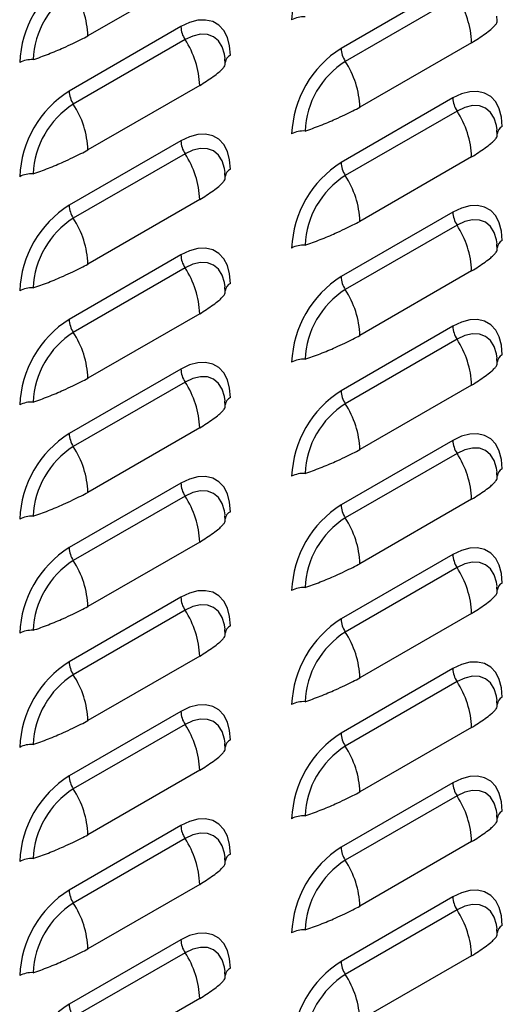
# Model space of a CAD drawing. Units: inches. Extents: x 0 to 25.2, y 0 to 19.3.
# Drawn here: x 20.3 to 20.6, y 12.8 to 13.3 of the extents above; entities that cross this region are included whole.
import ezdxf

# ---------------------------------------------------------------- set-up
doc = ezdxf.new("R2010")
doc.units = ezdxf.units.IN
doc.header["$LTSCALE"] = 2
doc.header["$MEASUREMENT"] = 0

# ---------------------------------------------------------------- blocks, each defined once
blk = doc.blocks.new('A$C0C895403')
at = {"color": 7, "linetype": 'Continuous', "lineweight": 25}
for p, q in [((4.586205672230136, 2.775649430898302), (4.536266255808833, 2.746820019449576)), ((4.699342757219988, 2.770065338638037), (4.649403340798692, 2.741235927189294)), ((4.701199030371733, 2.764246104139669), (4.65125961395043, 2.735416692690929)), ((4.719178189161902, 2.753537669898531), (4.719041672966966, 2.755670352244707)), ((4.577808779203551, 2.75093906727114), (4.527869362782248, 2.722109655822411)), ((4.579665052355296, 2.74511983277274), (4.529725635933993, 2.716290421324015)), ((4.707739650246573, 2.743741901522359), (4.657800233825277, 2.714912490073615)), ((4.597644211145457, 2.734411398531616), (4.597507694950529, 2.73654408087781)), ((4.586205672230136, 2.724615630155462), (4.536266255808833, 2.695786218706736)), ((4.699342757219988, 2.719031537895166), (4.649403340798692, 2.690202126446419)), ((4.701199030371733, 2.713212303396798), (4.65125961395043, 2.684382891948054)), ((4.719178189161894, 2.702503869155681), (4.719041672966966, 2.704636551501853)), ((4.577808779203551, 2.699905266528269), (4.527869362782248, 2.67107585507954)), ((4.579665052355296, 2.694086032029901), (4.529725635933993, 2.665256620581175)), ((4.707739650246573, 2.692708100779488), (4.657800233825277, 2.663878689330744)), ((4.597644211145457, 2.683377597788766), (4.597507694950529, 2.685510280134952)), ((4.586205672230136, 2.673581829412591), (4.536266255808833, 2.644752417963865)), ((4.699342757219988, 2.66799773715233), (4.649403340798692, 2.639168325703583)), ((4.701199030371733, 2.662178502653926), (4.65125961395043, 2.633349091205183)), ((4.719178189161894, 2.651470068412824), (4.719041672966966, 2.653602750758996)), ((4.577808779203551, 2.648871465785394), (4.527869362782248, 2.620042054336668)), ((4.579665052355296, 2.643052231287029), (4.529725635933993, 2.614222819838304)), ((4.707739650246573, 2.641674300036652), (4.657800233825277, 2.612844888587908)), ((4.597644211145457, 2.632343797045909), (4.597507694950529, 2.634476479392102)), ((4.586205672230136, 2.622548028669719), (4.536266255808833, 2.593718617220993)), ((4.699342757219988, 2.616963936409459), (4.649403340798692, 2.588134524960712)), ((4.701199030371733, 2.61114470191109), (4.65125961395043, 2.582315290462347)), ((4.719178189161902, 2.600436267669952), (4.719041672966966, 2.602568950016146)), ((4.577808779203551, 2.597837665042558), (4.527869362782248, 2.569008253593832)), ((4.579665052355296, 2.592018430544158), (4.529725635933993, 2.563189019095432)), ((4.707739650246573, 2.59064049929378), (4.657800233825277, 2.561811087845033)), ((4.597644211145457, 2.581309996303055), (4.597507694950529, 2.583442678649231)), ((4.586205672230136, 2.57151422792688), (4.536266255808833, 2.542684816478154)), ((4.699342757219988, 2.565930135666587), (4.649403340798692, 2.53710072421784)), ((4.701199030371733, 2.560110901168219), (4.65125961395043, 2.531281489719472)), ((4.719178189161894, 2.549402466927116), (4.719041672966966, 2.551535149273288)), ((4.577808779203551, 2.546803864299687), (4.527869362782248, 2.517974452850961)), ((4.579665052355296, 2.540984629801322), (4.529725635933993, 2.512155218352593)), ((4.707739650246573, 2.539606698550909), (4.657800233825277, 2.510777287102162)), ((4.597644211145457, 2.530276195560184), (4.597507694950529, 2.532408877906391)), ((4.586205672230136, 2.520480427184008), (4.536266255808833, 2.491651015735282)), ((4.699342757219988, 2.514896334923748), (4.649403340798692, 2.486066923475004)), ((4.701199030371733, 2.509077100425348), (4.65125961395043, 2.480247688976601)), ((4.719178189161894, 2.498368666184245), (4.719041672966966, 2.500501348530399)), ((4.577808779203551, 2.495770063556815), (4.527869362782248, 2.466940652108089)), ((4.579665052355296, 2.489950829058447), (4.529725635933993, 2.461121417609721)), ((4.707739650246573, 2.488572897808073), (4.657800233825277, 2.459743486359326)), ((4.597644211145457, 2.479242394817344), (4.597507694950529, 2.48137507716352)), ((4.586205672230136, 2.469446626441137), (4.536266255808833, 2.440617214992411)), ((4.699342757219988, 2.463862534180876), (4.649403340798692, 2.435033122732133)), ((4.701199030371733, 2.458043299682512), (4.65125961395043, 2.429213888233765)), ((4.719178189161902, 2.447334865441373), (4.719041672966966, 2.449467547787581)), ((4.577808779203551, 2.444736262813979), (4.527869362782248, 2.415906851365254)), ((4.579665052355296, 2.438917028315576), (4.529725635933993, 2.41008761686685)), ((4.707739650246573, 2.437539097065201), (4.657800233825277, 2.408709685616454)), ((4.597644211145457, 2.428208594074473), (4.597507694950529, 2.430341276420648)), ((4.586205672230136, 2.418412825698301), (4.536266255808833, 2.389583414249575)), ((4.699342757219988, 2.412828733438023), (4.649403340798692, 2.383999321989275)), ((4.701199030371733, 2.40700949893964), (4.65125961395043, 2.378180087490893)), ((4.719178189161894, 2.396301064698537), (4.719041672966966, 2.398433747044692)), ((4.577808779203551, 2.393702462071108), (4.527869362782248, 2.364873050622382)), ((4.579665052355296, 2.38788322757274), (4.529725635933993, 2.359053816124014)), ((4.707739650246573, 2.386505296322326), (4.657800233825277, 2.357675884873583)), ((4.597644211145457, 2.377174793331601), (4.597507694950529, 2.379307475677809)), ((4.586205672230136, 2.367379024955429), (4.536266255808833, 2.338549613506704)), ((4.699342757219988, 2.361794932695165), (4.649403340798692, 2.332965521246425)), ((4.701199030371733, 2.355975698196769), (4.65125961395043, 2.327146286748022)), ((4.719178189161894, 2.345267263955662), (4.719041672966966, 2.347399946301838)), ((4.577808779203551, 2.342668661328251), (4.527869362782248, 2.313839249879525)), ((4.579665052355296, 2.336849426829868), (4.529725635933993, 2.308020015381143)), ((4.707739650246573, 2.33547149557949), (4.657800233825277, 2.306642084130747)), ((4.597644211145457, 2.326140992588765), (4.597507694950529, 2.328273674934938)), ((4.586205672230136, 2.316345224212558), (4.536266255808833, 2.287515812763832))]:
    blk.add_line(p, q, dxfattribs=at)
at = {"color": 7, "linetype": 'Continuous', "lineweight": 25, "flags": 128}
for points in [[(4.599905866115627, 2.738178543646928), (4.599570161713551, 2.742415708869938), (4.598573248715695, 2.746136533919302), (4.596945417819043, 2.74922796340876), (4.594736129841664, 2.751596065817608), (4.5920125128808, 2.753168887552455), (4.588857322659585, 2.753898639220804), (4.585366428036302, 2.753763147687469), (4.581645898077575, 2.752766529794112), (4.577808779203551, 2.75093906727114)], [(4.597564730924169, 2.736713182782747), (4.59730520212495, 2.73858588840557), (4.596281710097053, 2.741891210909753), (4.594619649230872, 2.744522456160048), (4.592382891593402, 2.746378506877157), (4.589657394526249, 2.747388036072898), (4.586547897353242, 2.747512248106435), (4.58317389630691, 2.746746369578926), (4.579665052355296, 2.74511983277274)], [(4.721439844132071, 2.706271014270989), (4.721104139729988, 2.710508179493981), (4.720107226732132, 2.714229004543345), (4.71847939583548, 2.717320434032818), (4.716270107858101, 2.719688536441648), (4.713546490897237, 2.721261358176516), (4.710391300676029, 2.721991109844865), (4.706900406052739, 2.721855618311526), (4.703179876094019, 2.720859000418169), (4.699342757219988, 2.719031537895166)], [(4.719098708940606, 2.704805653406805), (4.718839180141387, 2.706678359029628), (4.717815688113497, 2.709983681533796), (4.716153627247316, 2.712614926784088), (4.713916869609839, 2.714470977501218), (4.711191372542693, 2.715480506696959), (4.708081875369679, 2.715604718730479), (4.704707874323347, 2.714838840202987), (4.701199030371733, 2.713212303396798)], [(4.599905866115627, 2.687144742904092), (4.599570161713551, 2.691381908127102), (4.598573248715695, 2.695102733176466), (4.596945417819043, 2.698194162665903), (4.594736129841664, 2.700562265074769), (4.5920125128808, 2.702135086809616), (4.588857322659585, 2.702864838477968), (4.585366428036302, 2.702729346944611), (4.581645898077575, 2.701732729051272), (4.577808779203551, 2.699905266528269)], [(4.597564730924169, 2.685679382039911), (4.59730520212495, 2.687552087662713), (4.596281710097053, 2.690857410166917), (4.594619649230872, 2.693488655417195), (4.592382891593402, 2.695344706134318), (4.589657394526249, 2.696354235330062), (4.586547897353242, 2.696478447363599), (4.58317389630691, 2.69571256883609), (4.579665052355296, 2.694086032029901)], [(4.721439844132071, 2.655237213528114), (4.721104139729988, 2.65947437875111), (4.720107226732132, 2.663195203800473), (4.71847939583548, 2.666286633289946), (4.716270107858101, 2.668654735698798), (4.713546490897237, 2.670227557433645), (4.710391300676029, 2.670957309101993), (4.706900406052739, 2.670821817568655), (4.703179876094019, 2.669825199675298), (4.699342757219988, 2.66799773715233)], [(4.719098708940606, 2.653771852663954), (4.718839180141387, 2.655644558286756), (4.717815688113497, 2.658949880790924), (4.716153627247316, 2.661581126041238), (4.713916869609839, 2.663437176758347), (4.711191372542693, 2.664446705954088), (4.708081875369679, 2.664570917987607), (4.704707874323347, 2.663805039460115), (4.701199030371733, 2.662178502653926)], [(4.599905866115627, 2.636110942161221), (4.599570161713551, 2.640348107384227), (4.598573248715695, 2.644068932433594), (4.596945417819043, 2.647160361923053), (4.594736129841664, 2.649528464331897), (4.5920125128808, 2.651101286066744), (4.588857322659585, 2.651831037735096), (4.585366428036302, 2.651695546201758), (4.581645898077575, 2.650698928308401), (4.577808779203551, 2.648871465785394)], [(4.597564730924169, 2.63464558129704), (4.59730520212495, 2.636518286919863), (4.596281710097053, 2.639823609424045), (4.594619649230872, 2.642454854674323), (4.592382891593402, 2.644310905391446), (4.589657394526249, 2.645320434587187), (4.586547897353242, 2.645444646620728), (4.58317389630691, 2.644678768093218), (4.579665052355296, 2.643052231287029)], [(4.721439844132071, 2.604203412785278), (4.721104139729988, 2.60844057800827), (4.720107226732132, 2.612161403057634), (4.71847939583548, 2.61525283254711), (4.716270107858101, 2.617620934955941), (4.713546490897237, 2.619193756690809), (4.710391300676029, 2.619923508359154), (4.706900406052739, 2.619788016825819), (4.703179876094019, 2.618791398932462), (4.699342757219988, 2.616963936409459)], [(4.719098708940606, 2.602738051921097), (4.718839180141387, 2.604610757543906), (4.717815688113497, 2.607916080048089), (4.716153627247316, 2.610547325298381), (4.713916869609839, 2.612403376015511), (4.711191372542693, 2.613412905211252), (4.708081875369679, 2.613537117244771), (4.704707874323347, 2.612771238717276), (4.701199030371733, 2.61114470191109)], [(4.599905866115627, 2.585077141418349), (4.599570161713551, 2.589314306641356), (4.598573248715695, 2.593035131690719), (4.596945417819043, 2.596126561180181), (4.594736129841664, 2.598494663589047), (4.5920125128808, 2.600067485323873), (4.588857322659585, 2.600797236992225), (4.585366428036302, 2.600661745458886), (4.581645898077575, 2.59966512756553), (4.577808779203551, 2.597837665042558)], [(4.597564730924169, 2.583611780554183), (4.59730520212495, 2.585484486176991), (4.596281710097053, 2.588789808681174), (4.594619649230872, 2.591421053931466), (4.592382891593402, 2.593277104648575), (4.589657394526249, 2.594286633844316), (4.586547897353242, 2.594410845877857), (4.58317389630691, 2.593644967350347), (4.579665052355296, 2.592018430544158)], [(4.721439844132071, 2.553169612042407), (4.721104139729988, 2.557406777265399), (4.720107226732132, 2.561127602314762), (4.71847939583548, 2.564219031804239), (4.716270107858101, 2.566587134213087), (4.713546490897237, 2.568159955947934), (4.710391300676029, 2.568889707616282), (4.706900406052739, 2.568754216082947), (4.703179876094019, 2.567757598189591), (4.699342757219988, 2.565930135666587)], [(4.719098708940606, 2.551704251178244), (4.718839180141387, 2.553576956801049), (4.717815688113497, 2.556882279305217), (4.716153627247316, 2.559513524555527), (4.713916869609839, 2.561369575272636), (4.711191372542693, 2.562379104468381), (4.708081875369679, 2.5625033165019), (4.704707874323347, 2.561737437974404), (4.701199030371733, 2.560110901168219)], [(4.599905866115627, 2.534043340675513), (4.599570161713551, 2.53828050589852), (4.598573248715695, 2.542001330947883), (4.596945417819043, 2.545092760437342), (4.594736129841664, 2.54746086284619), (4.5920125128808, 2.549033684581037), (4.588857322659585, 2.549763436249389), (4.585366428036302, 2.549627944716047), (4.581645898077575, 2.54863132682269), (4.577808779203551, 2.546803864299687)], [(4.597564730924169, 2.532577979811329), (4.59730520212495, 2.534450685434134), (4.596281710097053, 2.537756007938338), (4.594619649230872, 2.540387253188612), (4.592382891593402, 2.542243303905739), (4.589657394526249, 2.54325283310148), (4.586547897353242, 2.543377045135021), (4.58317389630691, 2.542611166607511), (4.579665052355296, 2.540984629801322)], [(4.721439844132071, 2.502135811299535), (4.721104139729988, 2.506372976522528), (4.720107226732132, 2.510093801571891), (4.71847939583548, 2.513185231061367), (4.716270107858101, 2.515553333470216), (4.713546490897237, 2.51712615520508), (4.710391300676029, 2.517855906873411), (4.706900406052739, 2.517720415340076), (4.703179876094019, 2.516723797446719), (4.699342757219988, 2.514896334923748)], [(4.719098708940606, 2.500670450435372), (4.718839180141387, 2.502543156058177), (4.717815688113497, 2.505848478562346), (4.716153627247316, 2.508479723812655), (4.713916869609839, 2.510335774529764), (4.711191372542693, 2.511345303725509), (4.708081875369679, 2.511469515759028), (4.704707874323347, 2.510703637231533), (4.701199030371733, 2.509077100425348)], [(4.599905866115627, 2.483009539932638), (4.599570161713551, 2.487246705155645), (4.598573248715695, 2.490967530205012), (4.596945417819043, 2.49405895969447), (4.594736129841664, 2.496427062103336), (4.5920125128808, 2.497999883838165), (4.588857322659585, 2.498729635506518), (4.585366428036302, 2.498594143973175), (4.581645898077575, 2.497597526079819), (4.577808779203551, 2.495770063556815)], [(4.597564730924169, 2.481544179068475), (4.59730520212495, 2.48341688469128), (4.596281710097053, 2.486722207195466), (4.594619649230872, 2.489353452445759), (4.592382891593402, 2.491209503162867), (4.589657394526249, 2.492219032358609), (4.586547897353242, 2.492343244392149), (4.58317389630691, 2.491577365864639), (4.579665052355296, 2.489950829058447)], [(4.721439844132071, 2.451102010556699), (4.721104139729988, 2.455339175779688), (4.720107226732132, 2.459060000829052), (4.71847939583548, 2.462151430318531), (4.716270107858101, 2.46451953272738), (4.713546490897237, 2.466092354462226), (4.710391300676029, 2.466822106130575), (4.706900406052739, 2.46668661459724), (4.703179876094019, 2.465689996703883), (4.699342757219988, 2.463862534180876)], [(4.719098708940606, 2.449636649692518), (4.718839180141387, 2.451509355315341), (4.717815688113497, 2.45481467781951), (4.716153627247316, 2.45744592306982), (4.713916869609839, 2.459301973786928), (4.711191372542693, 2.46031150298267), (4.708081875369679, 2.460435715016189), (4.704707874323347, 2.459669836488697), (4.701199030371733, 2.458043299682512)], [(4.599905866115627, 2.431975739189767), (4.599570161713551, 2.436212904412773), (4.598573248715695, 2.43993372946214), (4.596945417819043, 2.443025158951599), (4.594736129841664, 2.445393261360465), (4.5920125128808, 2.446966083095312), (4.588857322659585, 2.447695834763646), (4.585366428036302, 2.447560343230304), (4.581645898077575, 2.446563725336947), (4.577808779203551, 2.444736262813979)], [(4.597564730924169, 2.430510378325604), (4.59730520212495, 2.432383083948409), (4.596281710097053, 2.435688406452595), (4.594619649230872, 2.438319651702887), (4.592382891593402, 2.440175702419996), (4.589657394526249, 2.441185231615737), (4.586547897353242, 2.441309443649274), (4.58317389630691, 2.440543565121768), (4.579665052355296, 2.438917028315576)], [(4.721439844132071, 2.400068209813828), (4.721104139729988, 2.404305375036817), (4.720107226732132, 2.40802620008618), (4.71847939583548, 2.41111762957566), (4.716270107858101, 2.413485731984505), (4.713546490897237, 2.415058553719373), (4.710391300676029, 2.415788305387704), (4.706900406052739, 2.415652813854365), (4.703179876094019, 2.414656195961012), (4.699342757219988, 2.412828733438023)], [(4.719098708940606, 2.398602848949661), (4.718839180141387, 2.40047555457247), (4.717815688113497, 2.403780877076638), (4.716153627247316, 2.406412122326945), (4.713916869609839, 2.408268173044053), (4.711191372542693, 2.409277702239798), (4.708081875369679, 2.409401914273317), (4.704707874323347, 2.408636035745825), (4.701199030371733, 2.40700949893964)], [(4.599905866115627, 2.380941938446931), (4.599570161713551, 2.385179103669937), (4.598573248715695, 2.388899928719301), (4.596945417819043, 2.39199135820876), (4.594736129841664, 2.394359460617626), (4.5920125128808, 2.395932282352458), (4.588857322659585, 2.396662034020807), (4.585366428036302, 2.396526542487468), (4.581645898077575, 2.395529924594111), (4.577808779203551, 2.393702462071108)], [(4.597564730924169, 2.379476577582746), (4.59730520212495, 2.381349283205569), (4.596281710097053, 2.384654605709759), (4.594619649230872, 2.387285850960051), (4.592382891593402, 2.38914190167716), (4.589657394526249, 2.390151430872901), (4.586547897353242, 2.390275642906438), (4.58317389630691, 2.389509764378928), (4.579665052355296, 2.38788322757274)], [(4.721439844132071, 2.349034409070956), (4.721104139729988, 2.353271574293945), (4.720107226732132, 2.35699239934333), (4.71847939583548, 2.360083828832789), (4.716270107858101, 2.362451931241633), (4.713546490897237, 2.364024752976501), (4.710391300676029, 2.364754504644832), (4.706900406052739, 2.364619013111493), (4.703179876094019, 2.363622395218137), (4.699342757219988, 2.361794932695165)], [(4.719098708940606, 2.34756904820679), (4.718839180141387, 2.349441753829598), (4.717815688113497, 2.352747076333767), (4.716153627247316, 2.355378321584073), (4.713916869609839, 2.357234372301182), (4.711191372542693, 2.358243901496927), (4.708081875369679, 2.358368113530446), (4.704707874323347, 2.357602235002954), (4.701199030371733, 2.355975698196769)], [(4.599905866115627, 2.329908137704056), (4.599570161713551, 2.334145302927066), (4.598573248715695, 2.337866127976429), (4.596945417819043, 2.340957557465888), (4.594736129841664, 2.343325659874754), (4.5920125128808, 2.344898481609601), (4.588857322659585, 2.345628233277935), (4.585366428036302, 2.345492741744597), (4.581645898077575, 2.34449612385124), (4.577808779203551, 2.342668661328251)], [(4.597564730924169, 2.328442776839896), (4.59730520212495, 2.330315482462698), (4.596281710097053, 2.333620804966888), (4.594619649230872, 2.33625205021718), (4.592382891593402, 2.338108100934289), (4.589657394526249, 2.33911763013003), (4.586547897353242, 2.339241842163567), (4.58317389630691, 2.338475963636057), (4.579665052355296, 2.336849426829868)]]:
    blk.add_lwpolyline(points, dxfattribs=at)
at = {"color": 7, "linetype": 'Continuous', "lineweight": 25}
for centre, radius, start, end in [((4.675078994508247, 2.751930364191274), 0.04781739704786624, 122.4763978921262, 177.523601962243), ((4.553545016491888, 2.73280409282432), 0.04781739704794324, 122.4763978921788, 177.5236019621788), ((4.550789158345353, 2.734395047217983), 0.03908967296618505, 122.6054783400874, 177.3945215142992), ((4.496148535454545, 2.745318193555732), 0.04014582129488378, 2.143893567259189, 33.24035236914027), ((4.667621929892249, 2.742240075628505), 0.04014582129491873, 2.143893567280171, 33.24035236913431), ((4.632629788979706, 2.743921974023742), 0.01139452098488594, 86.7595839472958, 117.8527801170361), ((4.589194465671874, 2.751365295845602), 0.01139366170959724, 182.1438935672557, 213.2403523690139), ((4.546087951875606, 2.723113804261509), 0.04014582129512583, 2.143893567406055, 33.24035236904742), ((4.67507899450829, 2.700896563448374), 0.04781739704791223, 122.4763978921509, 177.5236019621707), ((4.660789027266866, 2.741662155763741), 0.01139366170945009, 182.1438935672117, 213.2403523692015), ((4.511095810963141, 2.724795702657453), 0.01139452098428663, 86.75958394648109, 117.8527801178909), ((4.601448724549421, 2.734682773966849), 0.003821101647809041, 113.8142722614453, 176.0945736863648), ((4.672323136361712, 2.702487517842069), 0.03908967296610742, 122.605478340021, 177.3945215143304), ((4.617682513470982, 2.713410664179776), 0.04014582129488371, 2.143893567256646, 33.24035236914027), ((4.553545016491839, 2.681770292081513), 0.047817397047889, 122.476397892146, 177.5236019622527), ((4.539255049250627, 2.722535884396887), 0.01139366170964635, 182.1438935673089, 213.2403523689167), ((4.710728443688147, 2.719457766469613), 0.01139366170943056, 182.1438935672154, 213.240352369265), ((4.550789158345353, 2.683361246475112), 0.03908967296618859, 122.6054783400903, 177.3945215142995), ((4.496148535454338, 2.69428439281279), 0.04014582129509451, 2.143893567397708, 33.24035236906382), ((4.667621929892391, 2.691206274885676), 0.04014582129477701, 2.143893567221809, 33.24035236919105), ((4.632629788979692, 2.692888173280966), 0.01139452098482645, 86.75958394720732, 117.8527801171145), ((4.722982702565922, 2.702775244590871), 0.003821101647872996, 113.8142722620861, 176.0945736861111), ((4.589194465671575, 2.700331495102667), 0.01139366170929202, 182.1438935669912, 213.2403523694355), ((4.54608795187584, 2.672080003518747), 0.04014582129488814, 2.143893567264079, 33.24035236914174), ((4.67507899450824, 2.649862762705528), 0.04781739704786059, 122.476397892117, 177.5236019622), ((4.660789027266887, 2.690628355020873), 0.01139366170946804, 182.1438935672352, 213.2403523691748), ((4.601448724549414, 2.683648973224013), 0.003821101647804356, 113.8142722614182, 176.0945736863877), ((4.511095810963134, 2.673761901914609), 0.01139452098425716, 86.75958394642787, 117.852780117918), ((4.672323136361705, 2.651453717099205), 0.03908967296609515, 122.6054783400171, 177.3945215143401), ((4.617682513471131, 2.66237686343695), 0.04014582129473472, 2.143893567201133, 33.24035236920039), ((4.553545016491888, 2.63073649133861), 0.04781739704794331, 122.4763978921788, 177.5236019621767), ((4.539255049250464, 2.671502083654001), 0.01139366170948713, 182.1438935672765, 213.2403523691633), ((4.550789158345353, 2.632327445732273), 0.03908967296618736, 122.6054783400882, 177.3945215142967), ((4.496148535454545, 2.643250592070029), 0.0401458212948801, 2.1438935672543, 33.2403523691388), ((4.710728443688396, 2.668423965726817), 0.01139366170968238, 182.1438935673737, 213.2403523688959), ((4.667621929892078, 2.640172474142705), 0.04014582129509191, 2.143893567400251, 33.24035236906668), ((4.722982702565915, 2.651741443847996), 0.003821101647867745, 113.8142722619884, 176.0945736860773), ((4.632629788979699, 2.641854372538074), 0.01139452098484565, 86.75958394723973, 117.8527801170925), ((4.589194465671653, 2.649297694359824), 0.01139366170937355, 182.1438935671279, 213.2403523693346), ((4.546087951875975, 2.621046202775915), 0.04014582129475432, 2.143893567212953, 33.2403523691971), ((4.675078994508226, 2.598828961962706), 0.04781739704784263, 122.4763978921108, 177.5236019622566), ((4.660789027267036, 2.639594554278052), 0.01139366170962147, 182.143893567269, 213.2403523689553), ((4.511095810963148, 2.62272810117172), 0.01139452098431166, 86.75958394650596, 117.8527801178441), ((4.601448724549414, 2.632615172481142), 0.003821101647804356, 113.8142722614182, 176.0945736864142), ((4.672323136361705, 2.600419916356326), 0.03908967296610005, 122.6054783400185, 177.3945215143351), ((4.617682513470776, 2.611343062693962), 0.04014582129509361, 2.143893567397708, 33.24035236906162), ((4.553545016491839, 2.579702690595767), 0.04781739704789239, 122.4763978921467, 177.5236019622082), ((4.539255049250464, 2.62046828291113), 0.01139366170948616, 182.1438935672675, 213.2403523691559), ((4.710728443688147, 2.617390164983906), 0.01139366170943411, 182.1438935672147, 213.2403523692553), ((4.550789158345353, 2.581293644989401), 0.03908967296618868, 122.6054783400903, 177.3945215142969), ((4.49614853545468, 2.592216791327196), 0.04014582129474721, 2.143893567203073, 33.24035236919269), ((4.667621929892384, 2.589138673399969), 0.04014582129477969, 2.143893567221606, 33.24035236918628), ((4.632629788979706, 2.590820571795188), 0.01139452098486208, 86.75958394727093, 117.8527801170786), ((4.722982702565915, 2.60070764310516), 0.003821101647869452, 113.8142722620372, 176.0945736861075), ((4.589194465671881, 2.59826389361702), 0.0113936617095996, 182.1438935672373, 213.2403523689891), ((4.546087951875599, 2.570012402032926), 0.04014582129513122, 2.143893567408402, 33.24035236904523), ((4.601448724549421, 2.58158137173827), 0.003821101647807623, 113.8142722614562, 176.0945736863913), ((4.67507899450824, 2.54779516121982), 0.04781739704786359, 122.4763978921149, 177.5236019621979), ((4.660789027266873, 2.588560753535166), 0.01139366170945455, 182.1438935672289, 213.2403523692064), ((4.511095810963148, 2.571694300428849), 0.01139452098431166, 86.75958394650596, 117.8527801178441), ((4.672323136361705, 2.549386115613494), 0.03908967296610019, 122.6054783400222, 177.3945215143405), ((4.617682513471117, 2.560309261951236), 0.04014582129474721, 2.143893567203073, 33.24035236919489), ((4.553545016491825, 2.528668889852941), 0.0478173970478762, 122.476397892138, 177.5236019622627), ((4.539255049250627, 2.569434482168308), 0.01139366170964628, 182.1438935673, 213.2403523689167), ((4.550789158345353, 2.530259844246533), 0.03908967296618674, 122.6054783400896, 177.3945215143019), ((4.496148535454338, 2.541182990584211), 0.04014582129509355, 2.143893567395158, 33.24035236906162), ((4.710728443688147, 2.566356364241035), 0.01139366170943056, 182.1438935672154, 213.240352369265), ((4.667621929892384, 2.538104872657097), 0.04014582129477963, 2.143893567219165, 33.24035236918628), ((4.632629788979699, 2.539786771052384), 0.01139452098482735, 86.75958394722527, 117.8527801171304), ((4.722982702565915, 2.549673842362289), 0.003821101647869452, 113.8142722620372, 176.0945736861075), ((4.589194465671646, 2.547230092874113), 0.01139366170936417, 182.1438935671117, 213.2403523693441), ((4.546087951875961, 2.518978601290208), 0.04014582129476516, 2.143893567209691, 33.24035236918747), ((4.675078994508226, 2.496761360476963), 0.04781739704784302, 122.4763978921077, 177.5236019622141), ((4.660789027266887, 2.537526952792295), 0.01139366170946797, 182.1438935672262, 213.2403523691748), ((4.511095810963134, 2.520660499686034), 0.01139452098425402, 86.75958394642686, 117.8527801179266), ((4.601448724549421, 2.530547570995431), 0.003821101647809041, 113.8142722614453, 176.0945736863648), ((4.672323136361705, 2.498352314870623), 0.03908967296609515, 122.6054783400171, 177.3945215143401), ((4.617682513471131, 2.509275461208368), 0.04014582129473472, 2.143893567201133, 33.24035236920039), ((4.553545016491839, 2.477635089110056), 0.04781739704789261, 122.4763978921455, 177.523601962206), ((4.539255049250464, 2.518400681425419), 0.01139366170948776, 182.1438935672582, 213.2403523691433), ((4.710728443688488, 2.51532256349827), 0.01139366170977794, 182.1438935675166, 213.2403523687708), ((4.550789158345353, 2.47922604350369), 0.0390896729661864, 122.605478340086, 177.3945215142966), ((4.49614853545468, 2.490149189841482), 0.04014582129474888, 2.143893567210606, 33.2403523691993), ((4.667621929892078, 2.487071071914123), 0.04014582129509191, 2.143893567400251, 33.24035236906668), ((4.722982702565915, 2.498640041619421), 0.003821101647865787, 113.81427226201, 176.0945736861304), ((4.632629788979699, 2.488752970309495), 0.01139452098484565, 86.75958394723973, 117.8527801170925), ((4.589194465671653, 2.496196292131241), 0.01139366170937289, 182.1438935671101, 213.2403523693271), ((4.546087951875975, 2.46794480054734), 0.04014582129475267, 2.143893567207861, 33.24035236919298), ((4.675078994508176, 2.445727559734156), 0.04781739704779349, 122.4763978920806, 177.5236019622882), ((4.660789027267128, 2.486493152049498), 0.01139366170971282, 182.1438935673947, 213.2403523688253), ((4.511095810963141, 2.469626698943159), 0.01139452098429032, 86.75958394647314, 117.8527801178704), ((4.601448724549414, 2.479513770252563), 0.003821101647803837, 113.8142722614289, 176.0945736864409), ((4.672323136361662, 2.447318514127776), 0.03908967296605368, 122.6054783399847, 177.3945215143712), ((4.617682513470776, 2.458241660465379), 0.04014582129509451, 2.143893567400149, 33.24035236906382), ((4.553545016491817, 2.426601288367198), 0.04781739704787068, 122.476397892132, 177.5236019622197), ((4.539255049250464, 2.467366880682551), 0.01139366170948616, 182.1438935672675, 213.2403523691559), ((4.710728443688147, 2.464288762755327), 0.01139366170943426, 182.1438935672236, 213.2403523692627), ((4.550789158345353, 2.428192242760822), 0.03908967296618505, 122.6054783400874, 177.3945215142992), ((4.49614853545468, 2.43911538909861), 0.04014582129474888, 2.143893567210606, 33.2403523691993), ((4.667621929892384, 2.436037271171386), 0.04014582129477998, 2.143893567224156, 33.2403523691882), ((4.632629788979699, 2.437719169566623), 0.01139452098484565, 86.75958394723973, 117.8527801170925), ((4.722982702565922, 2.447606240876578), 0.003821101647873117, 113.8142722620752, 176.0945736860845), ((4.589194465671966, 2.445162491388469), 0.01139366170968859, 182.1438935673815, 213.2403523688837), ((4.546087951875606, 2.416910999804347), 0.04014582129512774, 2.143893567411046, 33.24035236904815), ((4.675078994508219, 2.394693758991256), 0.0478173970478396, 122.4763978921053, 177.523601962216), ((4.660789027266866, 2.43545935130658), 0.01139366170945009, 182.1438935672117, 213.2403523692015), ((4.601448724549421, 2.428479969509688), 0.003821101647807623, 113.8142722614562, 176.0945736863913), ((4.511095810963141, 2.418592898200266), 0.01139452098431136, 86.7595839464972, 117.8527801178361), ((4.672323136361705, 2.396284713384912), 0.03908967296610101, 122.6054783400207, 177.3945215143379), ((4.617682513471117, 2.407207859722657), 0.04014582129474545, 2.143893567203174, 33.24035236919636), ((4.553545016491775, 2.375567487624387), 0.0478173970478234, 122.4763978921026, 177.5236019622939), ((4.53925504925072, 2.416333079939758), 0.01139366170973849, 182.1438935674346, 213.2403523687942), ((4.71072844368814, 2.413254962012449), 0.0113936617094226, 182.1438935671007, 213.2403523692621), ((4.55078915834531, 2.377158442017976), 0.03908967296614248, 122.6054783400531, 177.3945215143301), ((4.496148535454338, 2.388081588355632), 0.04014582129509171, 2.143893567392717, 33.24035236906089), ((4.667621929892391, 2.385003470428519), 0.04014582129477608, 2.143893567219267, 33.24035236918893), ((4.722982702565922, 2.396572440133706), 0.003821101647873865, 113.8142722620645, 176.094573686058), ((4.632629788979692, 2.386685368823802), 0.01139452098482822, 86.75958394720793, 117.8527801171104), ((4.589194465671646, 2.394128690645534), 0.01139366170936757, 182.143893567111, 213.2403523693345), ((4.546087951875961, 2.365877199061625), 0.04014582129476569, 2.143893567212242, 33.24035236918958), ((4.675078994508297, 2.343659958248356), 0.04781739704791659, 122.4763978921552, 177.5236019621881), ((4.660789027266965, 2.384425550563741), 0.01139366170954984, 182.1438935672738, 213.2403523690741), ((4.511095810963141, 2.36755909745742), 0.01139452098428663, 86.75958394648109, 117.8527801178909), ((4.601448724549421, 2.377446168766848), 0.003821101647810666, 113.8142722614346, 176.0945736863381), ((4.672323136361662, 2.345250912642062), 0.03908967296605518, 122.6054783399835, 177.3945215143686), ((4.617682513471131, 2.356174058979786), 0.04014582129473259, 2.143893567203988, 33.24035236920525), ((4.553545016491817, 2.324533686881487), 0.04781739704787068, 122.476397892132, 177.5236019622197), ((4.539255049250471, 2.365299279196844), 0.01139366170949159, 182.1438935672755, 213.2403523691484), ((4.710728443688474, 2.362221161269684), 0.01139366170975971, 182.1438935674931, 213.24035236879), ((4.550789158345353, 2.326124641275111), 0.03908967296618736, 122.6054783400882, 177.3945215142967), ((4.49614853545468, 2.337047787612907), 0.04014582129474727, 2.143893567205615, 33.24035236919489), ((4.6676219298921, 2.333969669685551), 0.04014582129507382, 2.143893567388641, 33.24035236907199), ((4.632629788979699, 2.335651568080912), 0.01139452098484565, 86.75958394723973, 117.8527801170925), ((4.722982702565915, 2.345538639390838), 0.003821101647865787, 113.81427226201, 176.0945736861304), ((4.589194465671646, 2.343094889902659), 0.01139366170936417, 182.1438935670225, 213.2403523693441), ((4.546087951875975, 2.314843398318757), 0.04014582129475267, 2.143893567207861, 33.24035236919298), ((4.601448724549421, 2.326412368023977), 0.003821101647810666, 113.8142722614346, 176.0945736863381), ((4.675078994508162, 2.29262615750558), 0.04781739704777911, 122.4763978920708, 177.523601962296), ((4.660789027267128, 2.333391749820915), 0.01139366170971091, 182.1438935673861, 213.2403523688227), ((4.511095810963134, 2.316525296714595), 0.01139452098427453, 86.75958394645092, 117.8527801178922), ((4.672323136361662, 2.294217111899194), 0.03908967296605368, 122.6054783399847, 177.3945215143712), ((4.617682513470818, 2.305140258236815), 0.04014582129505255, 2.143893567382124, 33.24035236907867), ((4.553545016491903, 2.273499886138588), 0.04781739704795527, 122.4763978921868, 177.5236019621901), ((4.539255049250542, 2.314265478453994), 0.0113936617095627, 182.1438935672799, 213.2403523690423)]:
    blk.add_arc(centre, radius, start, end, dxfattribs=at)
for points, knots in [([(4.707739650246573, 2.743741901522359), (4.708781865808895, 2.744394367564848), (4.710925996292104, 2.745736673688025), (4.713907862469704, 2.747803740776945), (4.716189273196498, 2.749540569460407), (4.717764733782865, 2.750982833316453), (4.718715881710779, 2.752116238161509), (4.719207850252623, 2.75298109496735), (4.719182332416452, 2.753385456023572), (4.719172747925846, 2.75353733389915)], [0, 0, 0, 0, 0.1620393737572806, 0.3333605573694208, 0.514577118860774, 0.6497807070994254, 0.7839136861048166, 0.9188380537744795, 1, 1, 1, 1]), ([(4.511739895199376, 2.736172005394192), (4.512870549944559, 2.736560124396224), (4.51512944104897, 2.737335532242742), (4.5185864009784, 2.738650062683011), (4.521998526852101, 2.740036228416617), (4.525707941863693, 2.741642598081196), (4.529495273738597, 2.743410359799324), (4.533113048514174, 2.745153720274185), (4.535235684806104, 2.746275418523695), (4.536266255808833, 2.746820019449576)], [0, 0, 0, 0, 0.1285380260788839, 0.2568011189339231, 0.3851997041893027, 0.512480557139449, 0.6855882052968703, 0.8473484695553682, 0.9999999999999999, 0.9999999999999999, 0.9999999999999999, 0.9999999999999999]), ([(4.586205672230136, 2.724615630155462), (4.587247887792458, 2.725268096197919), (4.589392018275667, 2.726610402321054), (4.592373884453274, 2.728677469410119), (4.594655295180061, 2.73041429809351), (4.596230755766435, 2.731856561949467), (4.597181903694342, 2.732989966794616), (4.597673872236186, 2.733854823600399), (4.597648354400015, 2.73425918465664), (4.597638769909402, 2.734411062532235)], [0, 0, 0, 0, 0.1620393737571904, 0.3333605573692849, 0.5145771188605898, 0.6497807070992052, 0.7839136861045606, 0.9188380537741875, 1, 1, 1, 1]), ([(4.633273873215821, 2.704264476018253), (4.634404527960996, 2.704652595020281), (4.636663419065407, 2.705428002866771), (4.640120378994837, 2.706742533307068), (4.643532504868539, 2.708128699040692), (4.647241919880123, 2.709735068705239), (4.651029251755034, 2.711502830423388), (4.654647026530611, 2.7132461908983), (4.656769662822533, 2.714367889147805), (4.657800233825277, 2.714912490073583)], [0, 0, 0, 0, 0.1285380260788844, 0.2568011189339385, 0.3851997041893186, 0.5124805571394654, 0.685588205296869, 0.8473484695553678, 1, 1, 1, 1]), ([(4.707739650246573, 2.692708100779488), (4.708781865808895, 2.693360566821976), (4.710925996292112, 2.694702872945097), (4.713907862469704, 2.696769940034091), (4.716189273196498, 2.698506768717571), (4.717764733782865, 2.699949032573524), (4.718715881710779, 2.701082437418673), (4.719207850252623, 2.701947294224496), (4.719182332416452, 2.702351655280701), (4.719172747925846, 2.702503533156278)], [0, 0, 0, 0, 0.1620393737572492, 0.3333605573693775, 0.5145771188605415, 0.6497807070991668, 0.7839136861045318, 0.9188380537741685, 1, 1, 1, 1]), ([(4.511739895199376, 2.68513820465132), (4.512870549944559, 2.685526323653352), (4.51512944104897, 2.686301731499857), (4.5185864009784, 2.687616261940175), (4.521998526852101, 2.689002427673746), (4.525707941863693, 2.69060879733831), (4.529495273738597, 2.692376559056452), (4.533113048514174, 2.694119919531371), (4.535235684806104, 2.695241617780823), (4.536266255808833, 2.695786218706701)], [0, 0, 0, 0, 0.1285380260788896, 0.2568011189339346, 0.3851997041893199, 0.5124805571394719, 0.6855882052969009, 0.8473484695554062, 1, 1, 1, 1]), ([(4.586205672230136, 2.673581829412591), (4.587247887792458, 2.674234295455083), (4.589392018275667, 2.675576601578236), (4.592373884453266, 2.677643668667248), (4.594655295180061, 2.679380497350639), (4.596230755766435, 2.680822761206681), (4.597181903694342, 2.681956166051744), (4.597673872236186, 2.682821022857599), (4.597648354400015, 2.683225383913769), (4.597638769909402, 2.683377261789399)], [0, 0, 0, 0, 0.1620393737572828, 0.3333605573694251, 0.5145771188607806, 0.6497807070994339, 0.7839136861048269, 0.9188380537744915, 1, 1, 1, 1]), ([(4.633273873215821, 2.653230675275381), (4.634404527960996, 2.65361879427741), (4.636663419065407, 2.654394202123935), (4.640120378994837, 2.655708732564218), (4.643532504868539, 2.657094898297803), (4.647241919880123, 2.658701267962332), (4.651029251755034, 2.660469029680481), (4.654647026530611, 2.662212390155393), (4.656769662822533, 2.663334088404934), (4.657800233825277, 2.663878689330708)], [0, 0, 0, 0, 0.1285380260788844, 0.2568011189339385, 0.3851997041893186, 0.5124805571394654, 0.685588205296869, 0.8473484695553678, 1, 1, 1, 1]), ([(4.707739650246573, 2.641674300036652), (4.708781865808895, 2.64232676607914), (4.710925996292112, 2.643669072202243), (4.713907862469704, 2.645736139291255), (4.716189273196498, 2.6474729679747), (4.717764733782865, 2.648915231830639), (4.718715881710779, 2.650048636675837), (4.719207850252623, 2.650913493481589), (4.719182332416452, 2.65131785453783), (4.719172747925846, 2.651469732413425)], [0, 0, 0, 0, 0.1620393737571883, 0.3333605573692805, 0.514577118860583, 0.6497807070991967, 0.7839136861045504, 0.9188380537741755, 1, 1, 1, 1]), ([(4.511739895199376, 2.634104403908484), (4.512870549944559, 2.634492522910477), (4.51512944104897, 2.635267930756999), (4.5185864009784, 2.636582461197339), (4.521998526852101, 2.637968626930924), (4.525707941863693, 2.639574996595474), (4.529495273738597, 2.641342758313616), (4.533113048514174, 2.643086118788478), (4.535235684806104, 2.644207817037952), (4.536266255808833, 2.644752417963865)], [0, 0, 0, 0, 0.1285380260788839, 0.2568011189339231, 0.3851997041893027, 0.512480557139449, 0.6855882052968703, 0.8473484695553682, 0.9999999999999999, 0.9999999999999999, 0.9999999999999999, 0.9999999999999999]), ([(4.586205672230136, 2.622548028669719), (4.587247887792458, 2.623200494712176), (4.589392018275667, 2.624542800835364), (4.592373884453266, 2.626609867924305), (4.594655295180068, 2.628346696607839), (4.596230755766435, 2.629788960463738), (4.597181903694342, 2.630922365308873), (4.597673872236186, 2.631787222114763), (4.597648354400015, 2.632191583170933), (4.597638769909402, 2.632343461046528)], [0, 0, 0, 0, 0.1620393737572513, 0.3333605573693819, 0.5145771188605482, 0.6497807070991752, 0.783913686104542, 0.9188380537741805, 1, 1, 1, 1]), ([(4.633273873215821, 2.60219687453251), (4.634404527960996, 2.602584993534521), (4.636663419065407, 2.603360401381131), (4.640120378994837, 2.604674931821311), (4.643532504868539, 2.606061097554967), (4.647241919880123, 2.607667467219496), (4.651029251755027, 2.609435228937642), (4.654647026530611, 2.611178589412539), (4.656769662822533, 2.612300287662062), (4.657800233825277, 2.612844888587908)], [0, 0, 0, 0, 0.1285380260788901, 0.25680111893395, 0.3851997041893358, 0.5124805571394883, 0.6855882052968997, 0.8473484695554057, 1, 1, 1, 1]), ([(4.707739650246573, 2.59064049929378), (4.708781865808895, 2.591292965336269), (4.710925996292104, 2.592635271459407), (4.713907862469704, 2.594702338548384), (4.716189273196498, 2.596439167231825), (4.717764733782865, 2.597881431087853), (4.718715881710779, 2.59901483593293), (4.719207850252623, 2.599879692738771), (4.719182332416452, 2.60028405379499), (4.719172747925846, 2.600435931670571)], [0, 0, 0, 0, 0.1620393737572806, 0.3333605573694208, 0.514577118860774, 0.6497807070994254, 0.7839136861048166, 0.9188380537744795, 1, 1, 1, 1]), ([(4.511739895199376, 2.583070603165613), (4.512870549944559, 2.583458722167641), (4.51512944104897, 2.584234130014149), (4.5185864009784, 2.585548660454464), (4.521998526852101, 2.586934826188035), (4.525707941863693, 2.588541195852599), (4.529495273738597, 2.59030895757078), (4.533113048514174, 2.592052318045624), (4.535235684806104, 2.593174016295148), (4.536266255808833, 2.593718617220993)], [0, 0, 0, 0, 0.1285380260788839, 0.2568011189339231, 0.3851997041893027, 0.512480557139449, 0.6855882052968703, 0.8473484695553682, 0.9999999999999999, 0.9999999999999999, 0.9999999999999999, 0.9999999999999999]), ([(4.586205672230136, 2.57151422792688), (4.587247887792458, 2.572166693969336), (4.589392018275667, 2.573509000092439), (4.592373884453274, 2.575576067181572), (4.594655295180061, 2.577312895864946), (4.596230755766435, 2.578755159720888), (4.597181903694342, 2.579888564566033), (4.597673872236186, 2.580753421371856), (4.597648354400015, 2.581157782428061), (4.597638769909402, 2.58130966030367)], [0, 0, 0, 0, 0.1620393737571904, 0.3333605573692849, 0.5145771188605898, 0.6497807070992052, 0.7839136861045606, 0.9188380537741875, 1, 1, 1, 1]), ([(4.633273873215821, 2.55116307378967), (4.634404527960996, 2.551551192791703), (4.636663419065407, 2.552326600638224), (4.640120378994837, 2.553641131078507), (4.643532504868539, 2.55502729681211), (4.647241919880123, 2.556633666476589), (4.651029251755034, 2.558401428194806), (4.654647026530611, 2.560144788669721), (4.656769662822533, 2.561266486919227), (4.657800233825277, 2.561811087845001)], [0, 0, 0, 0, 0.1285380260788844, 0.2568011189339385, 0.3851997041893186, 0.5124805571394654, 0.685588205296869, 0.8473484695553678, 1, 1, 1, 1]), ([(4.707739650246573, 2.539606698550909), (4.708781865808895, 2.540259164593397), (4.710925996292112, 2.541601470716536), (4.713907862469704, 2.543668537805527), (4.716189273196498, 2.545405366488989), (4.717764733782865, 2.546847630344963), (4.718715881710779, 2.547981035190094), (4.719207850252623, 2.548845891995949), (4.719182332416452, 2.549250253052119), (4.719172747925846, 2.549402130927714)], [0, 0, 0, 0, 0.1620393737572492, 0.3333605573693775, 0.5145771188605415, 0.6497807070991668, 0.7839136861045318, 0.9188380537741685, 1, 1, 1, 1]), ([(4.511739895199376, 2.532036802422741), (4.512870549944559, 2.53242492142477), (4.51512944104897, 2.533200329271292), (4.5185864009784, 2.534514859711592), (4.521998526852101, 2.535901025445163), (4.525707941863693, 2.537507395109728), (4.529495273738597, 2.539275156827856), (4.533113048514174, 2.541018517302788), (4.535235684806104, 2.542140215552276), (4.536266255808833, 2.542684816478118)], [0, 0, 0, 0, 0.1285380260788896, 0.2568011189339346, 0.3851997041893199, 0.5124805571394719, 0.6855882052969009, 0.8473484695554062, 1, 1, 1, 1]), ([(4.586205672230136, 2.520480427184008), (4.587247887792458, 2.5211328932265), (4.589392018275667, 2.522475199349653), (4.592373884453266, 2.524542266438701), (4.594655295180061, 2.52627909512206), (4.596230755766435, 2.527721358978084), (4.597181903694342, 2.528854763823198), (4.597673872236186, 2.529719620628985), (4.597648354400015, 2.530123981685225), (4.597638769909402, 2.53027585956082)], [0, 0, 0, 0, 0.1620393737572828, 0.3333605573694251, 0.5145771188607806, 0.6497807070994339, 0.7839136861048269, 0.9188380537744915, 1, 1, 1, 1]), ([(4.633273873215821, 2.500129273046799), (4.634404527960996, 2.500517392048831), (4.636663419065407, 2.501292799895353), (4.640120378994837, 2.5026073303356), (4.643532504868539, 2.503993496069238), (4.647241919880123, 2.505599865733753), (4.651029251755034, 2.507367627451917), (4.654647026530611, 2.509110987926849), (4.656769662822533, 2.510232686176337), (4.657800233825277, 2.510777287102147)], [0, 0, 0, 0, 0.1285380260788844, 0.2568011189339385, 0.3851997041893186, 0.5124805571394654, 0.685588205296869, 0.8473484695553678, 1, 1, 1, 1]), ([(4.707739650246573, 2.488572897808073), (4.708781865808895, 2.489225363850526), (4.710925996292112, 2.490567669973647), (4.713907862469704, 2.492634737062655), (4.716189273196498, 2.494371565746118), (4.717764733782865, 2.495813829602074), (4.718715881710779, 2.496947234447223), (4.719207850252623, 2.497812091253028), (4.719182332416452, 2.498216452309283), (4.719172747925846, 2.498368330184842)], [0, 0, 0, 0, 0.1620393737571883, 0.3333605573692805, 0.514577118860583, 0.6497807070991967, 0.7839136861045504, 0.9188380537741755, 1, 1, 1, 1]), ([(4.511739895199376, 2.481003001679905), (4.512870549944559, 2.481391120681895), (4.51512944104897, 2.482166528528456), (4.5185864009784, 2.483481058968739), (4.521998526852101, 2.484867224702324), (4.525707941863693, 2.486473594366892), (4.529495273738597, 2.488241356085073), (4.533113048514174, 2.489984716559899), (4.535235684806104, 2.491106414809405), (4.536266255808833, 2.491651015735282)], [0, 0, 0, 0, 0.1285380260788839, 0.2568011189339231, 0.3851997041893027, 0.512480557139449, 0.6855882052968703, 0.8473484695553682, 0.9999999999999999, 0.9999999999999999, 0.9999999999999999, 0.9999999999999999]), ([(4.586205672230136, 2.469446626441137), (4.587247887792458, 2.470099092483625), (4.589392018275667, 2.471441398606782), (4.592373884453266, 2.473508465695758), (4.594655295180068, 2.475245294379224), (4.596230755766435, 2.476687558235213), (4.597181903694342, 2.477820963080326), (4.597673872236186, 2.478685819886181), (4.597648354400015, 2.479090180942354), (4.597638769909402, 2.479242058817963)], [0, 0, 0, 0, 0.1620393737572492, 0.3333605573693775, 0.5145771188605415, 0.6497807070991668, 0.7839136861045318, 0.9188380537741685, 1, 1, 1, 1]), ([(4.633273873215821, 2.449095472303927), (4.634404527960996, 2.44948359130596), (4.636663419065407, 2.450258999152513), (4.640120378994837, 2.451573529592729), (4.643532504868539, 2.452959695326388), (4.647241919880123, 2.454566064990882), (4.651029251755027, 2.456333826709045), (4.654647026530611, 2.458077187184013), (4.656769662822533, 2.459198885433466), (4.657800233825277, 2.459743486359326)], [0, 0, 0, 0, 0.1285380260788901, 0.25680111893395, 0.3851997041893358, 0.5124805571394883, 0.6855882052968997, 0.8473484695554057, 1, 1, 1, 1]), ([(4.707739650246573, 2.43753909706518), (4.708781865808895, 2.438191563107655), (4.710925996292112, 2.439533869230861), (4.713907862469704, 2.441600936319833), (4.716189273196498, 2.443337765003282), (4.717764733782865, 2.444780028859221), (4.718715881710779, 2.445913433704387), (4.719207850252623, 2.446778290510192), (4.719182332416452, 2.447182651566376), (4.719172747925846, 2.447334529441971)], [0, 0, 0, 0, 0.1620393737572785, 0.3333605573694164, 0.5145771188607673, 0.649780707099417, 0.7839136861048065, 0.9188380537744677, 1, 1, 1, 1]), ([(4.511739895199376, 2.429969200937034), (4.512870549944559, 2.430357319939059), (4.51512944104897, 2.431132727785567), (4.5185864009784, 2.432447258225881), (4.521998526852101, 2.433833423959417), (4.525707941863693, 2.435439793624052), (4.529495273738597, 2.437207555342201), (4.533113048514174, 2.438950915817028), (4.535235684806104, 2.440072614066533), (4.536266255808833, 2.440617214992411)], [0, 0, 0, 0, 0.1285380260788839, 0.2568011189339231, 0.3851997041893027, 0.512480557139449, 0.6855882052968703, 0.8473484695553682, 0.9999999999999999, 0.9999999999999999, 0.9999999999999999, 0.9999999999999999]), ([(4.586205672230136, 2.418412825698301), (4.587247887792458, 2.419065291740754), (4.589392018275667, 2.420407597863896), (4.592373884453266, 2.422474664952905), (4.594655295180061, 2.424211493636349), (4.596230755766435, 2.425653757492306), (4.597181903694342, 2.426787162337451), (4.597673872236186, 2.427652019143256), (4.597648354400015, 2.428056380199514), (4.597638769909402, 2.428208258075092)], [0, 0, 0, 0, 0.1620393737571883, 0.3333605573692805, 0.514577118860583, 0.6497807070991967, 0.7839136861045504, 0.9188380537741755, 1, 1, 1, 1]), ([(4.633273873215821, 2.398061671561091), (4.634404527960996, 2.39844979056312), (4.636663419065407, 2.399225198409642), (4.640120378994837, 2.400539728849925), (4.643532504868539, 2.401925894583531), (4.647241919880123, 2.403532264248081), (4.651029251755034, 2.405300025966209), (4.654647026530611, 2.407043386441121), (4.656769662822533, 2.40816508469063), (4.657800233825277, 2.40870968561644)], [0, 0, 0, 0, 0.1285380260788844, 0.2568011189339385, 0.3851997041893186, 0.5124805571394654, 0.685588205296869, 0.8473484695553678, 1, 1, 1, 1]), ([(4.707739650246573, 2.386505296322326), (4.708781865808895, 2.387157762364851), (4.710925996292112, 2.388500068487954), (4.713907862469704, 2.390567135576948), (4.716189273196498, 2.39230396426041), (4.717764733782865, 2.393746228116367), (4.718715881710779, 2.394879632961516), (4.719207850252623, 2.395744489767335), (4.719182332416452, 2.39614885082354), (4.719172747925846, 2.396300728699135)], [0, 0, 0, 0, 0.1620393737572492, 0.3333605573693775, 0.5145771188605415, 0.6497807070991668, 0.7839136861045318, 0.9188380537741685, 1, 1, 1, 1]), ([(4.511739895199376, 2.378935400194162), (4.512870549944559, 2.379323519196188), (4.51512944104897, 2.380098927042749), (4.5185864009784, 2.381413457482996), (4.521998526852101, 2.382799623216616), (4.525707941863693, 2.384405992881145), (4.529495273738597, 2.386173754599294), (4.533113048514174, 2.387917115074206), (4.535235684806104, 2.389038813323697), (4.536266255808833, 2.38958341424954)], [0, 0, 0, 0, 0.1285380260788896, 0.2568011189339346, 0.3851997041893199, 0.5124805571394719, 0.6855882052969009, 0.8473484695554062, 1, 1, 1, 1]), ([(4.586205672230136, 2.367379024955429), (4.587247887792458, 2.368031490997918), (4.589392018275667, 2.36937379712111), (4.592373884453266, 2.371440864210069), (4.594655295180061, 2.373177692893513), (4.596230755766435, 2.374619956749502), (4.597181903694342, 2.37575336159458), (4.597673872236186, 2.376618218400473), (4.597648354400015, 2.377022579456643), (4.597638769909402, 2.377174457332256)], [0, 0, 0, 0, 0.1620393737572806, 0.3333605573694208, 0.514577118860774, 0.6497807070994254, 0.7839136861048166, 0.9188380537744795, 1, 1, 1, 1]), ([(4.633273873215821, 2.34702787081822), (4.634404527960996, 2.347415989820249), (4.636663419065407, 2.348191397666771), (4.640120378994837, 2.349505928107053), (4.643532504868539, 2.350892093840695), (4.647241919880123, 2.352498463505174), (4.651029251755034, 2.354266225223352), (4.654647026530611, 2.356009585698267), (4.656769662822533, 2.35713128394779), (4.657800233825277, 2.357675884873565)], [0, 0, 0, 0, 0.1285380260788844, 0.2568011189339385, 0.3851997041893186, 0.5124805571394654, 0.685588205296869, 0.8473484695553678, 1, 1, 1, 1]), ([(4.707739650246573, 2.33547149557949), (4.708781865808895, 2.336123961621947), (4.710925996292112, 2.337466267745032), (4.713907862469704, 2.339533334834112), (4.716189273196498, 2.341270163517539), (4.717764733782865, 2.34271242737351), (4.718715881710779, 2.343845832218676), (4.719207850252623, 2.344710689024428), (4.719182332416452, 2.345115050080668), (4.719172747925846, 2.345266927956263)], [0, 0, 0, 0, 0.1620393737571883, 0.3333605573692805, 0.514577118860583, 0.6497807070991967, 0.7839136861045504, 0.9188380537741755, 1, 1, 1, 1]), ([(4.511739895199376, 2.327901599451323), (4.512870549944559, 2.328289718453334), (4.51512944104897, 2.329065126299856), (4.5185864009784, 2.33037965674021), (4.521998526852101, 2.331765822473745), (4.525707941863693, 2.333372192138309), (4.529495273738597, 2.335139953856459), (4.533113048514174, 2.336883314331352), (4.535235684806104, 2.338005012580826), (4.536266255808833, 2.338549613506704)], [0, 0, 0, 0, 0.1285380260788839, 0.2568011189339231, 0.3851997041893027, 0.512480557139449, 0.6855882052968703, 0.8473484695553682, 0.9999999999999999, 0.9999999999999999, 0.9999999999999999, 0.9999999999999999]), ([(4.586205672230136, 2.316345224212558), (4.587247887792458, 2.316997690255082), (4.589392018275667, 2.318339996378203), (4.592373884453266, 2.320407063467176), (4.594655295180068, 2.32214389215066), (4.596230755766435, 2.323586156006595), (4.597181903694342, 2.324719560851744), (4.597673872236186, 2.325584417657566), (4.597648354400015, 2.325988778713771), (4.597638769909402, 2.326140656589384)], [0, 0, 0, 0, 0.1620393737572492, 0.3333605573693775, 0.5145771188605415, 0.6497807070991668, 0.7839136861045318, 0.9188380537741685, 1, 1, 1, 1])]:
    blk.add_open_spline(points, degree=3, knots=knots, dxfattribs=at)

msp = doc.modelspace()

# ---------------------------------------------------------------- block references
msp.add_blockref('A$C0C895403', (15.8307487123187, 10.5127196862891))

doc.saveas('drawing.dxf')
